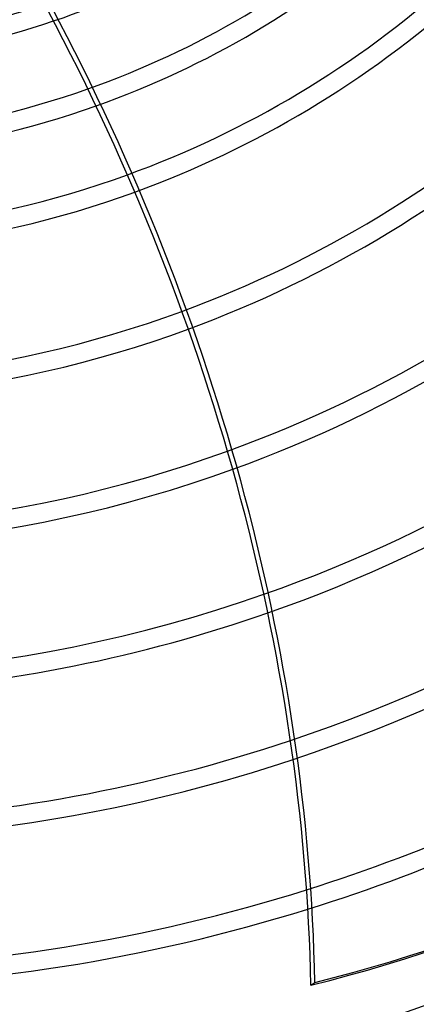
# Model space of a CAD drawing. Units: millimetres. Extents: x -288 to 288, y -288 to 288.
# Drawn here: x 28 to 75, y -211 to -93 of the extents above; entities that cross this region are included whole.
import ezdxf

# ---------------------------------------------------------------- set-up
doc = ezdxf.new("R2010")
doc.units = ezdxf.units.MM
doc.layers.add('MAIN-1', color=7, linetype='Continuous')
doc.layers.add('MAIN-2', color=7, linetype='Continuous')

msp = doc.modelspace()

# ---------------------------------------------------------------- linework, layer by layer
at = {"layer": 'MAIN-1'}
msp.add_line((62.63, -209.17), (63.11, -208.82), dxfattribs=at)
for radius, start, end in [(227, 270, 90), (226, 270, 90), (243.5, 180, 0), (96.5, 263.9842, 288.5253), (98.76, 263.8484, 288.7434), (107.8, 263.2551, 289.4248), (110.06, 263.096, 289.5536), (119.1, 262.4246, 289.9315), (121.36, 262.2491, 289.9956), (136.73, 260.9918, 290.1701), (138.99, 260.7991, 290.1626), (154.36, 259.4471, 289.9322), (156.62, 259.2431, 289.8748), (171.99, 257.8272, 289.3511), (224.87, 226.7278, 313.2723), (174.25, 257.6152, 289.2562), (189.61, 256.1524, 288.5049), (191.87, 255.9344, 288.3799), (207.24, 254.4334, 287.4399), (209.5, 254.2101, 287.2891)]:
    msp.add_arc((0, 0), radius, start, end, dxfattribs=at)
for centre, major_axis, start_param, end_param in [((-144.09, -169.95), (138.15, -190.15), 0.86064, 1.408172), ((-143.61, -169.6), (138.15, -190.15), 0.86064, 1.408172), ((-40.09, 54.68), (169.24, -232.94), -0.314159, 0), ((-39.61, 55.02), (-169.24, 232.94), 2.827433, 3.141593)]:
    msp.add_ellipse(centre, major_axis=major_axis, ratio=0.809017, start_param=start_param, end_param=end_param, dxfattribs=at)
at = {"layer": 'MAIN-2'}
for radius, start, end in [(242.5, 180, 0), (98.76, 288.7434, 311.1345), (107.8, 289.4248, 311.5404), (110.06, 289.5536, 311.5354), (119.1, 289.9315, 311.8651), (121.36, 289.9956, 311.7975), (136.73, 290.1701, 312.1577), (138.99, 290.1626, 312.204), (154.36, 289.9322, 312.4825), (156.62, 289.8748, 312.5189), (171.99, 289.3511, 312.7407), (174.25, 289.2562, 312.7701), (189.61, 288.5049, 312.9508), (191.87, 288.3799, 312.975), (207.24, 287.4399, 313.1252), (209.5, 287.2891, 313.1455), (227.13, 226.67, 313.3301), (236.17, 226.5894, 313.4106), (238.43, 226.5904, 313.4096), (247.47, 226.4524, 313.5476), (249.73, 226.4725, 313.5275)]:
    msp.add_arc((0, 0), radius, start, end, dxfattribs=at)

doc.saveas('drawing.dxf')
